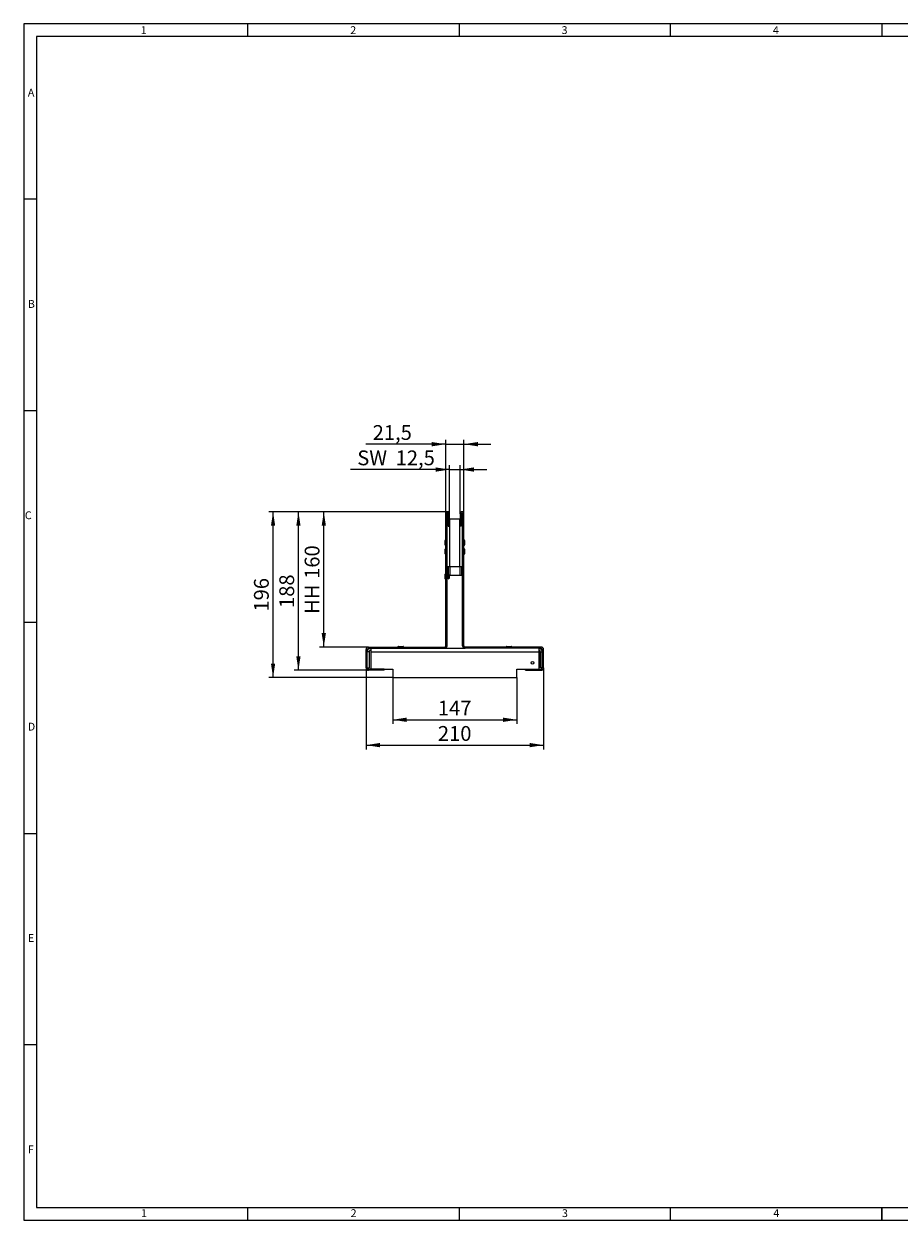
# Model space of a CAD drawing. Units: millimetres. Extents: x 7 to 413, y 7 to 290.
# Drawn here: x 7 to 214, y 7 to 290 of the extents above; entities that cross this region are included whole.
import ezdxf

# ---------------------------------------------------------------- set-up
doc = ezdxf.new("R2010")
doc.units = ezdxf.units.MM
doc.styles.add('SLDTEXTSTYLE0', font='TXT', dxfattribs={"width": 0.605})
doc.styles.add('SLDTEXTSTYLE1', font='TXT', dxfattribs={"width": 0.75})
doc.dimstyles.new('SLDDIMSTYLE0', dxfattribs={"dimtxt": 3.5, "dimasz": 3.302, "dimexe": 0, "dimexo": 0.0625, "dimgap": 0.875, "dimtad": 1, "dimdec": 0, "dimlfac": 5, "dimrnd": 1e-09, "dimzin": 12, "dimdsep": 46, "dimtxsty": 'SLDTEXTSTYLE0', "dimsah": 1, "dimcen": 0.09, "dimadec": 0, "dimazin": 0, "dimtfac": 1, "dimtdec": 0, "dimtofl": 0, "dimtmove": 0, "dimatfit": 3, "dimfxl": 0, "dimfrac": 2, "dimtolj": 1, "dimtzin": 12, "dimarcsym": 0})
doc.dimstyles.new('SLDDIMSTYLE1', dxfattribs={"dimtxt": 3.5, "dimasz": 3.302, "dimexe": 0, "dimexo": 0.0625, "dimgap": 0.875, "dimtad": 1, "dimdec": 0, "dimlfac": 5, "dimrnd": 1e-09, "dimzin": 12, "dimdsep": 46, "dimtxsty": 'SLDTEXTSTYLE0', "dimsah": 1, "dimcen": 0.09, "dimadec": 0, "dimazin": 0, "dimtfac": 1, "dimtdec": 0, "dimtofl": 0, "dimtmove": 0, "dimatfit": 3, "dimfxl": 0, "dimfrac": 2, "dimtolj": 1, "dimtzin": 12, "dimarcsym": 0})
doc.dimstyles.new('SLDDIMSTYLE2', dxfattribs={"dimtxt": 3.5, "dimasz": 3.302, "dimexe": 0, "dimexo": 0.0625, "dimgap": 0.875, "dimtad": 1, "dimdec": 0, "dimlfac": 5, "dimrnd": 1e-09, "dimzin": 12, "dimdsep": 46, "dimtxsty": 'SLDTEXTSTYLE0', "dimsah": 1, "dimcen": 0.09, "dimadec": 0, "dimazin": 0, "dimtfac": 1, "dimtofl": 0, "dimtmove": 0, "dimatfit": 3, "dimfxl": 0, "dimfrac": 2, "dimtolj": 1, "dimtzin": 12, "dimarcsym": 0})

# ---------------------------------------------------------------- blocks, each defined once
blk = doc.blocks.new('*D8')
at = {"color": 7, "linetype": 'Continuous', "lineweight": 0}
for p, q in [((107.7, 184.57), (84.28, 184.57)), ((107.7, 174.12), (107.7, 185.57)), ((107.7, 184.57), (110.19, 184.57)), ((110.19, 174.12), (110.19, 185.57)), ((110.19, 184.57), (116.54, 184.57))]:
    blk.add_line(p, q, dxfattribs=at)
for points in [[(107.7, 184.57), (104.4, 185.08), (104.4, 184.06)], [(110.19, 184.57), (113.5, 184.06), (113.5, 185.08)]]:
    blk.add_solid(points, dxfattribs=at)
at = {"color": 7, "linetype": 'Continuous', "lineweight": 0, "char_height": 3.5, "attachment_point": 1, "style": 'SLDTEXTSTYLE0'}
for s, insert in [('SW ', (85.87, 189.08)), ('12,5', (94.95, 189.08))]:
    blk.add_mtext(s, dxfattribs=dict(at, insert=insert))
blk = doc.blocks.new('*D9')
at = {"color": 7, "linetype": 'Continuous', "lineweight": 0}
for p, q in [((106.8, 190.57), (87.92, 190.57)), ((106.8, 174.12), (106.8, 191.57)), ((106.8, 190.57), (111.1, 190.57)), ((111.1, 174.12), (111.1, 191.57)), ((111.1, 190.57), (117.45, 190.57))]:
    blk.add_line(p, q, dxfattribs=at)
for points in [[(106.8, 190.57), (103.49, 191.08), (103.49, 190.06)], [(111.1, 190.57), (114.4, 190.06), (114.4, 191.08)]]:
    blk.add_solid(points, dxfattribs=at)
at = {"color": 7, "linetype": 'Continuous', "lineweight": 0, "insert": (89.51, 195.08), "char_height": 3.5, "attachment_point": 1, "style": 'SLDTEXTSTYLE0'}
blk.add_mtext('21,5', dxfattribs=at)
blk = doc.blocks.new('*D10')
at = {"color": 7, "linetype": 'Continuous', "lineweight": 0}
for p, q in [((107.25, 174.57), (76.95, 174.57)), ((77.95, 142.57), (77.95, 174.57)), ((88.55, 142.57), (76.95, 142.57))]:
    blk.add_line(p, q, dxfattribs=at)
for points in [[(77.95, 174.57), (77.44, 171.27), (78.45, 171.27)], [(77.95, 142.57), (78.45, 145.87), (77.44, 145.87)]]:
    blk.add_solid(points, dxfattribs=at)
at = {"color": 7, "linetype": 'Continuous', "lineweight": 0, "char_height": 3.5, "attachment_point": 1, "rotation": 90, "style": 'SLDTEXTSTYLE0'}
for s, insert in [('160', (73.43, 158.7)), ('HH ', (73.43, 150.42))]:
    blk.add_mtext(s, dxfattribs=dict(at, insert=insert))
blk = doc.blocks.new('*D11')
at = {"color": 7, "linetype": 'Continuous', "lineweight": 0}
for p, q in [((107.25, 174.57), (70.95, 174.57)), ((71.95, 137.07), (71.95, 174.57)), ((88.55, 137.07), (70.95, 137.07))]:
    blk.add_line(p, q, dxfattribs=at)
for points in [[(71.95, 174.57), (71.44, 171.27), (72.45, 171.27)], [(71.95, 137.07), (72.45, 140.37), (71.44, 140.37)]]:
    blk.add_solid(points, dxfattribs=at)
at = {"color": 7, "linetype": 'Continuous', "lineweight": 0, "insert": (67.43, 151.81), "char_height": 3.5, "attachment_point": 1, "rotation": 90, "style": 'SLDTEXTSTYLE0'}
blk.add_mtext('188', dxfattribs=at)
blk = doc.blocks.new('*D12')
at = {"color": 7, "linetype": 'Continuous', "lineweight": 0}
for p, q in [((107.25, 174.57), (64.95, 174.57)), ((65.95, 135.37), (65.95, 174.57)), ((94.25, 135.37), (64.95, 135.37))]:
    blk.add_line(p, q, dxfattribs=at)
for points in [[(65.95, 174.57), (65.44, 171.27), (66.45, 171.27)], [(65.95, 135.37), (66.45, 138.67), (65.44, 138.67)]]:
    blk.add_solid(points, dxfattribs=at)
at = {"color": 7, "linetype": 'Continuous', "lineweight": 0, "insert": (61.43, 150.96), "char_height": 3.5, "attachment_point": 1, "rotation": 90, "style": 'SLDTEXTSTYLE0'}
blk.add_mtext('196', dxfattribs=at)
blk = doc.blocks.new('*D13')
at = {"color": 7, "linetype": 'Continuous', "lineweight": 0}
for p, q in [((94.25, 135.37), (94.25, 124.37)), ((123.65, 135.37), (123.65, 124.37)), ((94.25, 125.37), (123.65, 125.37))]:
    blk.add_line(p, q, dxfattribs=at)
for points in [[(94.25, 125.37), (97.55, 124.86), (97.55, 125.88)], [(123.65, 125.37), (120.34, 125.88), (120.34, 124.86)]]:
    blk.add_solid(points, dxfattribs=at)
at = {"color": 7, "linetype": 'Continuous', "lineweight": 0, "insert": (104.94, 129.88), "char_height": 3.5, "attachment_point": 1, "style": 'SLDTEXTSTYLE0'}
blk.add_mtext('147', dxfattribs=at)
blk = doc.blocks.new('*D14')
at = {"color": 7, "linetype": 'Continuous', "lineweight": 0}
for p, q in [((87.95, 137.67), (87.95, 118.37)), ((129.95, 137.67), (129.95, 118.37)), ((87.95, 119.37), (129.95, 119.37))]:
    blk.add_line(p, q, dxfattribs=at)
for points in [[(87.95, 119.37), (91.25, 118.86), (91.25, 119.88)], [(129.95, 119.37), (126.64, 119.88), (126.64, 118.86)]]:
    blk.add_solid(points, dxfattribs=at)
at = {"color": 7, "linetype": 'Continuous', "lineweight": 0, "insert": (104.94, 123.88), "char_height": 3.5, "attachment_point": 1, "style": 'SLDTEXTSTYLE0'}
blk.add_mtext('210', dxfattribs=at)

msp = doc.modelspace()

# ---------------------------------------------------------------- linework, layer by layer
at = {"color": 7, "linetype": 'Continuous', "lineweight": 0}
for p, q in [((413, 290), (7, 290)), ((7, 290), (7, 7)), ((60, 287), (60, 290)), ((110, 290), (110, 287)), ((160, 287), (160, 290)), ((210, 290), (210, 287)), ((410, 287), (10, 287)), ((10, 287), (10, 10)), ((10, 248.5), (7, 248.5)), ((7, 198.5), (10, 198.5)), ((107.1, 174.12), (106.8, 174.12)), ((107.4, 174.12), (107.7, 174.12)), ((107.8, 161.67), (107.8, 172.87)), ((110.1, 161.67), (110.1, 172.87)), ((110.49, 174.12), (110.19, 174.12)), ((110.8, 174.12), (111.1, 174.12)), ((106.74, 166.62), (106.74, 167.92)), ((111.16, 167.92), (111.16, 166.62)), ((106.74, 164.52), (106.74, 165.82)), ((111.16, 165.82), (111.16, 164.52)), ((107.8, 161.67), (107.8, 159.57)), ((110.1, 161.67), (110.1, 159.57)), ((106.74, 158.6), (106.74, 159.9)), ((7, 148.5), (10, 148.5)), ((88.25, 141.97), (87.95, 141.97)), ((88.55, 142.57), (88.55, 142.27)), ((95.5, 142.63), (96.8, 142.63)), ((106.5, 142.27), (106.5, 142.57)), ((106.8, 142.87), (107.1, 142.87)), ((110.8, 142.87), (111.1, 142.87)), ((111.4, 142.57), (111.4, 142.27)), ((121.1, 142.63), (122.4, 142.63)), ((129.35, 142.27), (129.35, 142.57)), ((129.95, 141.97), (129.65, 141.97)), ((88.65, 141.47), (88.25, 141.47)), ((89.05, 141.47), (128.85, 141.47)), ((129.25, 141.47), (129.65, 141.47)), ((87.95, 137.67), (88.25, 137.67)), ((88.55, 137.37), (88.55, 137.07)), ((129.35, 137.07), (129.35, 137.37)), ((129.65, 137.67), (129.95, 137.67)), ((7, 98.5), (10, 98.5)), ((10, 48.5), (7, 48.5)), ((10, 10), (223, 10)), ((60, 7), (60, 10)), ((110, 10), (110, 7)), ((160, 7), (160, 10)), ((210, 7), (210, 10)), ((210, 10), (210, 7)), ((7, 7), (227.8, 7))]:
    msp.add_line(p, q, dxfattribs=at)
at = {"color": 7, "linetype": 'Continuous', "lineweight": 15}
for p, q in [((106.8, 142.87), (106.8, 174.12)), ((107.1, 142.87), (107.1, 174.12)), ((107.1, 172.87), (107.4, 172.87)), ((107.4, 171.17), (107.4, 174.12)), ((107.4, 172.87), (107.4, 172.87)), ((107.7, 171.17), (107.7, 174.12)), ((107.7, 172.87), (107.8, 172.87)), ((107.7, 172.87), (107.8, 172.87)), ((107.8, 172.87), (110.1, 172.87)), ((110.1, 172.87), (110.19, 172.87)), ((110.19, 174.12), (110.19, 171.17)), ((110.49, 174.12), (110.49, 171.17)), ((110.49, 172.87), (110.8, 172.87)), ((110.8, 142.87), (110.8, 174.12)), ((111.1, 142.87), (111.1, 174.12)), ((107.4, 171.17), (107.7, 171.17)), ((110.49, 171.17), (110.19, 171.17)), ((106.64, 166.72), (106.64, 167.82)), ((106.8, 167.92), (106.74, 167.92)), ((111.16, 167.92), (111.1, 167.92)), ((111.26, 167.82), (111.26, 166.72)), ((106.64, 164.62), (106.64, 165.72)), ((106.74, 166.62), (106.8, 166.62)), ((106.8, 165.82), (106.74, 165.82)), ((106.74, 164.52), (106.8, 164.52)), ((111.1, 166.62), (111.16, 166.62)), ((111.16, 165.82), (111.1, 165.82)), ((111.1, 164.52), (111.16, 164.52)), ((111.26, 165.72), (111.26, 164.62)), ((107.1, 161.67), (107.8, 161.67)), ((107.4, 161.67), (107.4, 159.57)), ((107.8, 161.67), (110.1, 161.67)), ((110.1, 161.67), (110.8, 161.67)), ((110.5, 161.67), (110.5, 159.57)), ((106.64, 158.7), (106.64, 159.8)), ((106.8, 159.9), (106.74, 159.9)), ((106.74, 158.6), (106.8, 158.6)), ((107.4, 159.57), (107.1, 159.57)), ((107.4, 159.55), (107.1, 159.55)), ((107.1, 158.95), (107.4, 158.95)), ((107.7, 159.58), (107.4, 159.75)), ((107.4, 158.75), (107.4, 159.57)), ((107.4, 158.75), (107.7, 158.92)), ((107.7, 158.92), (107.7, 159.58)), ((107.7, 159.57), (107.8, 159.57)), ((107.8, 159.57), (110.1, 159.57)), ((110.1, 159.57), (110.5, 159.57)), ((110.8, 159.57), (110.5, 159.57)), ((87.95, 137.67), (87.95, 141.97)), ((88.25, 137.67), (88.25, 141.97)), ((88.55, 142.57), (106.5, 142.57)), ((88.55, 142.27), (106.5, 142.27)), ((89.05, 142.27), (89.05, 141.47)), ((95.5, 142.63), (95.5, 142.57)), ((95.6, 142.73), (96.7, 142.73)), ((96.8, 142.57), (96.8, 142.63)), ((106.5, 142.27), (111.4, 142.27)), ((129.35, 142.57), (111.4, 142.57)), ((129.35, 142.27), (111.4, 142.27)), ((121.1, 142.63), (121.1, 142.57)), ((121.2, 142.73), (122.3, 142.73)), ((122.4, 142.57), (122.4, 142.63)), ((128.85, 142.27), (128.85, 141.47)), ((129.65, 137.67), (129.65, 141.97)), ((129.95, 137.67), (129.95, 141.97)), ((88.65, 141.47), (88.65, 137.67)), ((89.05, 141.47), (89.05, 137.37)), ((128.85, 141.47), (128.85, 137.37)), ((129.25, 137.67), (129.25, 141.47)), ((88.25, 137.67), (88.65, 137.67)), ((92.25, 137.37), (88.55, 137.37)), ((92.25, 137.07), (88.55, 137.07)), ((92.25, 137.07), (92.25, 137.37)), ((92.25, 137.37), (94.25, 137.37)), ((94.25, 137.37), (94.25, 135.37)), ((123.65, 135.37), (123.65, 137.37)), ((123.65, 137.37), (125.65, 137.37)), ((125.65, 137.07), (125.65, 137.37)), ((125.65, 137.37), (129.35, 137.37)), ((125.65, 137.07), (129.35, 137.07)), ((129.65, 137.67), (129.25, 137.67)), ((94.25, 135.37), (123.65, 135.37))]:
    msp.add_line(p, q, dxfattribs=at)
msp.add_circle((127.31, 138.83), 0.32, dxfattribs=at)
for centre, radius, start, end in [((107.25, 174.12), 0.451, 0, 180), ((107.25, 174.12), 0.151, 0, 180), ((110.65, 174.12), 0.451, 0, 180), ((110.65, 174.12), 0.151, 0, 180), ((106.74, 167.82), 0.1, 90, 180), ((111.16, 167.82), 0.1, 0, 90), ((106.74, 166.72), 0.1, 180, 270), ((106.74, 165.72), 0.1, 90, 180), ((106.74, 164.62), 0.1, 180, 270), ((111.16, 166.72), 0.1, 270, 0), ((111.16, 165.72), 0.1, 0, 90), ((111.16, 164.62), 0.1, 270, 0), ((106.74, 159.8), 0.1, 90, 180), ((106.74, 158.7), 0.1, 180, 270), ((88.55, 141.97), 0.6, 90, 180), ((88.55, 141.97), 0.3, 90, 180), ((89.05, 141.47), 0.8, 90, 180), ((89.05, 141.47), 0.4, 90, 180), ((95.6, 142.63), 0.1, 90, 180), ((96.7, 142.63), 0.1, 0, 90), ((106.5, 142.87), 0.6, 270, 0), ((106.5, 142.87), 0.3, 270, 0), ((111.4, 142.87), 0.6, 180, 270), ((111.4, 142.87), 0.3, 180, 270), ((121.2, 142.63), 0.1, 90, 180), ((122.3, 142.63), 0.1, 0, 90), ((128.85, 141.47), 0.8, 0, 90), ((128.85, 141.47), 0.4, 0, 90), ((129.35, 141.97), 0.6, 0, 90), ((129.35, 141.97), 0.3, 0, 90), ((88.55, 137.67), 0.6, 180, 270), ((88.55, 137.67), 0.3, 180, 270), ((129.35, 137.67), 0.6, 270, 0), ((129.35, 137.67), 0.3, 270, 0)]:
    msp.add_arc(centre, radius, start, end, dxfattribs=at)

# ---------------------------------------------------------------- texts
at = {"color": 7, "linetype": 'Continuous', "lineweight": 0, "char_height": 1.85, "attachment_point": 1, "style": 'SLDTEXTSTYLE1'}
for s, insert in [('1', (34.63, 289.46)), ('2', (84.21, 289.46)), ('3', (134.21, 289.46)), ('4', (184.21, 289.46)), ('A', (7.93, 274.67)), ('B', (7.93, 224.67)), ('C', (7.22, 174.67)), ('D', (7.93, 124.67)), ('E', (7.93, 74.67)), ('F', (7.93, 24.67)), ('1', (34.72, 9.56)), ('2', (84.3, 9.56)), ('3', (134.3, 9.56)), ('4', (184.3, 9.56))]:
    msp.add_mtext(s, dxfattribs=dict(at, insert=insert))

# ---------------------------------------------------------------- dimensions: what is measured, and where the dimension line sits
at = {"color": 7, "linetype": 'Continuous', "lineweight": 0}
for base, p1, p2, dimstyle, picture, middle in [((111.09665168, 190.57176329), (106.79665168, 174.12076329), (111.09665168, 174.12076329), 'SLDDIMSTYLE1', '*D9', (94.18421042, 190.57176329)), ((129.95, 119.37), (87.95, 137.67), (129.95, 137.67), 'SLDDIMSTYLE0', '*D14', (108.95, 119.37)), ((123.65, 125.37), (94.25, 135.37), (123.65, 135.37), 'SLDDIMSTYLE0', '*D13', (108.95, 125.37))]:
    dim = msp.add_linear_dim(base=base, p1=p1, p2=p2, dimstyle=dimstyle, dxfattribs=at)
    dim.commit()
    dim.dimension.update_dxf_attribs({"geometry": picture, "text_midpoint": middle, "dimtype": 160})
dim = msp.add_linear_dim(base=(110.19, 184.57), p1=(107.7, 174.12), p2=(110.19, 174.12), text='SW <>', dimstyle='SLDDIMSTYLE1', dxfattribs=at)
dim.commit()
dim.dimension.update_dxf_attribs({"geometry": '*D8', "text_midpoint": (95.09, 184.57), "dimtype": 160})
for base, p1, p2, dimstyle, picture, middle in [((65.95, 174.57), (94.25, 135.37), (107.25, 174.57), 'SLDDIMSTYLE0', '*D12', (65.95, 154.97)), ((71.94665168, 174.57176329), (88.54665168, 137.07176329), (107.24765168, 174.57176329), 'SLDDIMSTYLE2', '*D11', (71.94665168, 155.82176329))]:
    dim = msp.add_linear_dim(base=base, p1=p1, p2=p2, angle=90, dimstyle=dimstyle, dxfattribs=at)
    dim.commit()
    dim.dimension.update_dxf_attribs({"geometry": picture, "text_midpoint": middle, "dimtype": 160})
dim = msp.add_linear_dim(base=(77.95, 174.57), p1=(88.55, 142.57), p2=(107.25, 174.57), angle=90, text='HH <>', dimstyle='SLDDIMSTYLE0', dxfattribs=at)
dim.commit()
dim.dimension.update_dxf_attribs({"geometry": '*D10', "text_midpoint": (77.95, 158.57), "dimtype": 160})

doc.saveas('drawing.dxf')
